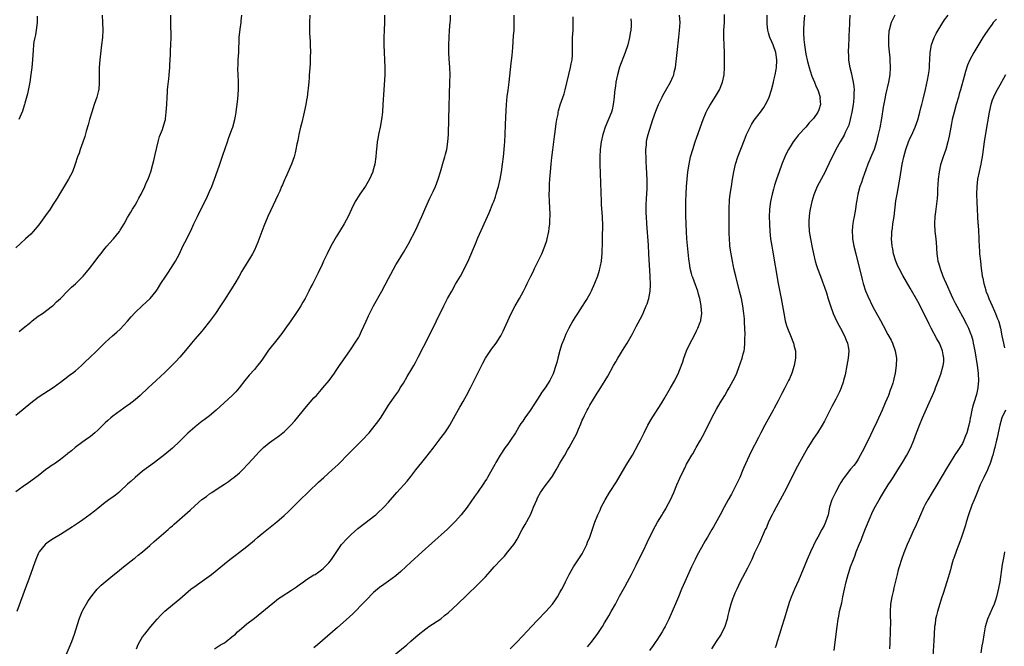
# Model space of a CAD drawing. Units: inches. Extents: x 2619000 to 2622000, y 1464000 to 1467000.
# Drawn here: x 2620002 to 2620266, y 1464846 to 1465014 of the extents above; entities that cross this region are included whole.
import ezdxf

# ---------------------------------------------------------------- set-up
doc = ezdxf.new("R2010")
doc.units = ezdxf.units.IN
doc.header["$MEASUREMENT"] = 0
doc.layers.add('LD26191464_10ft', color=111, linetype='Continuous')

msp = doc.modelspace()

# ---------------------------------------------------------------- linework, layer by layer
at = {"layer": 'LD26191464_10ft'}
for points, elevation in [([(2620001, 1464907.69), (2620003, 1464909.32), (2620005.01, 1464911), (2620007, 1464912.53), (2620008.48, 1464913.52), (2620011, 1464915.12), (2620013, 1464916.57), (2620015, 1464918.07), (2620015.51, 1464918.49), (2620016.22, 1464919), (2620017, 1464919.62), (2620018.61, 1464921), (2620019.83, 1464922.17), (2620020.72, 1464923), (2620022.76, 1464925), (2620023.87, 1464926.13), (2620025, 1464927.22), (2620026.97, 1464929), (2620028.07, 1464929.93), (2620029, 1464930.79), (2620031, 1464932.93), (2620031.95, 1464934.05), (2620033, 1464935.27), (2620034.93, 1464937.07), (2620037.06, 1464939), (2620038.67, 1464941), (2620039, 1464941.48), (2620039.94, 1464943), (2620041.22, 1464945), (2620041.93, 1464946.07), (2620042.6, 1464947), (2620043.87, 1464949), (2620044.89, 1464951), (2620045.85, 1464953), (2620046.85, 1464955), (2620048.2, 1464957.8), (2620048.73, 1464959), (2620049.71, 1464961), (2620051, 1464963.59), (2620052.15, 1464965.85), (2620053, 1464967.66), (2620053.59, 1464969), (2620054.35, 1464971), (2620055.52, 1464974.48), (2620056.09, 1464976.09), (2620056.54, 1464977.46), (2620057.76, 1464981), (2620058.11, 1464981.89), (2620059, 1464984.34), (2620059.22, 1464985), (2620059.76, 1464987), (2620059.94, 1464987.94), (2620060.11, 1464989), (2620060.19, 1464989.81), (2620060.37, 1464991), (2620060.57, 1464992.57), (2620060.78, 1464995), (2620060.78, 1464997.22), (2620060.67, 1464999), (2620060.6, 1465000.6), (2620060.61, 1465001), (2620060.64, 1465001.36), (2620060.68, 1465003), (2620060.81, 1465005), (2620060.97, 1465009), (2620061.22, 1465011.22), (2620061.46, 1465013), (2620061.49, 1465013.49), (2620061.64, 1465015)], 9950), ([(2620079.93, 1465015), (2620079.81, 1465013), (2620079.79, 1465011), (2620079.83, 1465010.17), (2620079.98, 1465007.98), (2620080.02, 1465007), (2620080.03, 1465005), (2620079.97, 1465003.97), (2620079.94, 1465002.06), (2620079.76, 1464999.77), (2620079.75, 1464999), (2620079.7, 1464998.3), (2620079.58, 1464997), (2620079.42, 1464995.42), (2620079.32, 1464994.68), (2620079.14, 1464993), (2620079, 1464992.18), (2620078.83, 1464991), (2620078.41, 1464989), (2620078.2, 1464988.2), (2620077.76, 1464986.24), (2620077.42, 1464985), (2620076.94, 1464983), (2620076.64, 1464981.36), (2620076.41, 1464980.41), (2620076.17, 1464979), (2620075.96, 1464978.04), (2620075.66, 1464977), (2620074.94, 1464975), (2620073.37, 1464971.37), (2620073.13, 1464970.87), (2620072.52, 1464969.48), (2620072.33, 1464969), (2620071.81, 1464967.81), (2620071.31, 1464966.69), (2620070.06, 1464964.06), (2620068.65, 1464961), (2620067.58, 1464958.42), (2620067.05, 1464957), (2620065.92, 1464954.08), (2620065.46, 1464953), (2620065, 1464951.98), (2620064.47, 1464951), (2620063.93, 1464950.07), (2620062.05, 1464947), (2620061.64, 1464946.36), (2620060.91, 1464945), (2620059.76, 1464943), (2620058.68, 1464941.32), (2620057, 1464938.6), (2620055.95, 1464937), (2620054.55, 1464935), (2620053, 1464932.86), (2620051.31, 1464930.69), (2620051, 1464930.35), (2620049, 1464928.05), (2620048.12, 1464927), (2620047, 1464925.62), (2620045, 1464923.22), (2620043.94, 1464922.06), (2620042.9, 1464921), (2620041, 1464919.19), (2620038.63, 1464917), (2620036.54, 1464915), (2620034.35, 1464913), (2620033, 1464911.85), (2620031.42, 1464910.58), (2620031, 1464910.26), (2620029, 1464908.89), (2620027, 1464907.45), (2620026.46, 1464907), (2620025.69, 1464906.31), (2620025, 1464905.66), (2620023, 1464903.7), (2620022.18, 1464903), (2620021, 1464902.02), (2620019.58, 1464901), (2620019, 1464900.54), (2620016.95, 1464899), (2620015.9, 1464898.1), (2620015, 1464897.4), (2620014.79, 1464897.21), (2620013, 1464895.85), (2620011.34, 1464894.66), (2620011, 1464894.45), (2620010.16, 1464893.84), (2620008.98, 1464893), (2620007, 1464891.43), (2620004.42, 1464889.58), (2620003, 1464888.61), (2620001, 1464887.13)], 9940), ([(2620024.16, 1465015), (2620024.29, 1465013), (2620024.33, 1465011), (2620024.22, 1465009), (2620024.02, 1465007), (2620023.55, 1465003), (2620023.37, 1465001), (2620023.36, 1464999.36), (2620023.33, 1464998.67), (2620023.39, 1464997), (2620023.25, 1464995), (2620023.2, 1464994.8), (2620022.72, 1464993), (2620022.02, 1464991), (2620021.38, 1464989), (2620020.8, 1464987), (2620020.42, 1464985.58), (2620019.91, 1464983.91), (2620019.52, 1464982.48), (2620019, 1464980.94), (2620018.31, 1464979), (2620017.99, 1464978.01), (2620017.57, 1464977), (2620016.89, 1464975), (2620016.17, 1464973), (2620015.18, 1464971), (2620014.37, 1464969.63), (2620012.69, 1464967), (2620012.05, 1464965.95), (2620011, 1464964.27), (2620010.19, 1464963), (2620009, 1464961.26), (2620007.2, 1464958.8), (2620005.68, 1464957), (2620005, 1464956.29), (2620003.64, 1464955), (2620002.25, 1464953.75), (2620001, 1464952.59)], 9970), ([(2620099.93, 1465015), (2620099.94, 1465013), (2620099.87, 1465011), (2620099.77, 1465009), (2620099.74, 1465007), (2620099.83, 1465005), (2620099.96, 1465003), (2620100.03, 1465001), (2620099.99, 1464999), (2620099.72, 1464995), (2620099.5, 1464991), (2620099.37, 1464989), (2620099.13, 1464987), (2620098.74, 1464985), (2620098.31, 1464983), (2620098.15, 1464981.85), (2620097.99, 1464981), (2620097.84, 1464979.84), (2620097.73, 1464978.27), (2620097.57, 1464977), (2620097.29, 1464975), (2620096.83, 1464973.17), (2620096.77, 1464973), (2620095.87, 1464971), (2620094.83, 1464969.17), (2620093.34, 1464967), (2620092.42, 1464965.58), (2620092.09, 1464965), (2620091.03, 1464962.97), (2620090.14, 1464961), (2620089.08, 1464959), (2620087.89, 1464957), (2620087, 1464955.55), (2620085.57, 1464953), (2620084.52, 1464951), (2620083.59, 1464949), (2620083, 1464947.67), (2620082.68, 1464947), (2620082.11, 1464945.89), (2620081.7, 1464945), (2620081, 1464943.57), (2620080.71, 1464943), (2620080.09, 1464941.91), (2620079.66, 1464941), (2620078.6, 1464939), (2620077.99, 1464938.01), (2620077.45, 1464937), (2620077, 1464936.28), (2620076.17, 1464935), (2620074.77, 1464933), (2620073.21, 1464930.79), (2620072.36, 1464929.64), (2620071, 1464927.88), (2620068.84, 1464925.16), (2620067, 1464922.48), (2620066.37, 1464921.63), (2620065.89, 1464921), (2620065, 1464919.98), (2620063.58, 1464918.42), (2620062.44, 1464917), (2620060.92, 1464915), (2620060.01, 1464913.99), (2620059.02, 1464913), (2620054.76, 1464909), (2620053, 1464907.54), (2620051.56, 1464906.44), (2620051, 1464906.05), (2620049.63, 1464905), (2620049, 1464904.49), (2620047.17, 1464902.83), (2620045, 1464900.69), (2620043, 1464898.83), (2620041, 1464897.16), (2620039, 1464895.61), (2620038.19, 1464895), (2620035, 1464892.65), (2620033, 1464891.02), (2620031.97, 1464890.03), (2620031, 1464889.16), (2620029, 1464887.28), (2620028.67, 1464887), (2620027.75, 1464886.25), (2620027, 1464885.71), (2620026.6, 1464885.4), (2620025, 1464884.25), (2620023, 1464882.7), (2620022.07, 1464881.93), (2620020.95, 1464881.05), (2620019, 1464879.59), (2620018.1, 1464879), (2620017, 1464878.24), (2620016.25, 1464877.75), (2620013, 1464875.7), (2620011, 1464874.5), (2620010.08, 1464873.92), (2620008.94, 1464873.06), (2620008.87, 1464873), (2620007.25, 1464871), (2620007.16, 1464870.84), (2620007, 1464870.51), (2620006.33, 1464869), (2620005.64, 1464867), (2620005.5, 1464866.5), (2620004.26, 1464863), (2620003.9, 1464862.1), (2620001.31, 1464855)], 9930), ([(2620006.73, 1465014.73), (2620006.69, 1465013), (2620006.46, 1465011), (2620006.24, 1465009.76), (2620006.06, 1465009), (2620005.85, 1465007.85), (2620005.73, 1465007), (2620005.63, 1465005.63), (2620005.5, 1465003), (2620005.32, 1465001), (2620005.07, 1464999.07), (2620004.73, 1464997), (2620004.1, 1464993.9), (2620003.41, 1464991.41), (2620003.32, 1464991), (2620003.25, 1464990.75), (2620002.75, 1464989.25), (2620001.79, 1464987)], 9980), ([(2620001.86, 1464930.14), (2620002.98, 1464931), (2620005, 1464932.69), (2620005.4, 1464933), (2620007, 1464934.22), (2620008.15, 1464935), (2620010.82, 1464937), (2620011, 1464937.16), (2620011.92, 1464938.08), (2620013, 1464939), (2620015, 1464941.01), (2620015.97, 1464942.03), (2620017, 1464942.93), (2620019.09, 1464945), (2620019.98, 1464946.02), (2620020.77, 1464947), (2620022.26, 1464949), (2620023, 1464950.02), (2620023.77, 1464951), (2620025, 1464952.51), (2620025.43, 1464953), (2620026.18, 1464953.82), (2620027.22, 1464955), (2620028.8, 1464957), (2620029, 1464957.31), (2620030.04, 1464959), (2620031, 1464960.7), (2620031.82, 1464962.18), (2620032.32, 1464963), (2620033, 1464964.06), (2620033.57, 1464965), (2620034.05, 1464965.95), (2620034.67, 1464967), (2620035.59, 1464969), (2620035.98, 1464970.02), (2620036.49, 1464971), (2620037, 1464972.25), (2620037.26, 1464973), (2620037.8, 1464975), (2620038.04, 1464976.04), (2620038.38, 1464977.62), (2620039.18, 1464981), (2620039.59, 1464982.41), (2620040.33, 1464984.33), (2620040.57, 1464985), (2620041, 1464986.47), (2620041.14, 1464987), (2620041.16, 1464987.16), (2620041.38, 1464989), (2620041.49, 1464991), (2620041.58, 1464993), (2620041.7, 1464994.3), (2620041.72, 1464995), (2620041.77, 1464995.77), (2620042.06, 1464997.94), (2620042.16, 1464999), (2620042.3, 1465001), (2620042.31, 1465001.69), (2620042.46, 1465004.46), (2620042.49, 1465005.51), (2620042.59, 1465007), (2620042.65, 1465009), (2620042.58, 1465013), (2620042.6, 1465015)], 9960), ([(2620014.37, 1464843), (2620016.07, 1464847), (2620016.79, 1464849), (2620018.04, 1464853), (2620018.29, 1464853.71), (2620018.82, 1464855), (2620019, 1464855.38), (2620020.29, 1464857.71), (2620021.12, 1464858.88), (2620022.84, 1464861), (2620023.9, 1464862.1), (2620027, 1464864.7), (2620028.28, 1464865.72), (2620029.91, 1464867), (2620032.74, 1464869.26), (2620033, 1464869.46), (2620033.84, 1464870.16), (2620035, 1464871.02), (2620037, 1464872.76), (2620038.16, 1464873.84), (2620041.84, 1464877), (2620042.45, 1464877.55), (2620043, 1464878.03), (2620043.51, 1464878.49), (2620047.76, 1464882.24), (2620049, 1464883.39), (2620050.95, 1464885.05), (2620052.12, 1464885.88), (2620053, 1464886.58), (2620053.59, 1464887), (2620055, 1464887.93), (2620057, 1464889.2), (2620058.07, 1464889.93), (2620059, 1464890.59), (2620059.52, 1464891), (2620061, 1464892.26), (2620061.78, 1464893), (2620063.37, 1464894.63), (2620065.46, 1464897), (2620066.21, 1464897.79), (2620067, 1464898.59), (2620067.46, 1464899), (2620069, 1464900.27), (2620071.74, 1464902.26), (2620072.67, 1464903), (2620073, 1464903.27), (2620074.8, 1464905), (2620075.84, 1464906.16), (2620079, 1464910.02), (2620081, 1464912.32), (2620081.64, 1464913), (2620083, 1464914.56), (2620083.42, 1464915), (2620085.08, 1464917), (2620086.54, 1464919), (2620087, 1464919.65), (2620087.86, 1464921), (2620088.32, 1464921.68), (2620090.63, 1464925), (2620091, 1464925.5), (2620092, 1464927), (2620093, 1464928.65), (2620093.18, 1464929), (2620093.77, 1464930.23), (2620095, 1464932.95), (2620095.65, 1464934.35), (2620097, 1464937), (2620099.2, 1464941), (2620101, 1464944.34), (2620103, 1464947.99), (2620103.59, 1464949), (2620105, 1464951.3), (2620106.35, 1464953.65), (2620108.38, 1464957.61), (2620109, 1464958.86), (2620109.95, 1464961), (2620111, 1464963.52), (2620112.1, 1464965.9), (2620113, 1464967.73), (2620113.58, 1464969), (2620113.99, 1464970.01), (2620114.33, 1464971), (2620114.97, 1464973), (2620115.8, 1464975.8), (2620116.14, 1464977), (2620116.29, 1464977.71), (2620116.62, 1464979), (2620116.93, 1464981), (2620117.07, 1464983), (2620117.21, 1464987.21), (2620117.49, 1464997), (2620117.51, 1464999), (2620117.42, 1465001), (2620117.27, 1465003.27), (2620117.22, 1465005), (2620117.23, 1465007), (2620117.28, 1465009), (2620117.41, 1465011), (2620117.56, 1465013), (2620117.59, 1465013.59), (2620117.63, 1465015)], 9920), ([(2620033.35, 1464845), (2620033.82, 1464846.18), (2620034.24, 1464847), (2620035, 1464848.2), (2620035.58, 1464849), (2620036.2, 1464849.8), (2620037.23, 1464851), (2620038.92, 1464853), (2620039.93, 1464854.07), (2620041, 1464855.16), (2620043, 1464856.85), (2620045, 1464858.44), (2620047.98, 1464861), (2620048.56, 1464861.44), (2620049, 1464861.74), (2620049.72, 1464862.28), (2620051, 1464863.18), (2620053.53, 1464865), (2620056, 1464867), (2620057, 1464867.85), (2620058.45, 1464869), (2620059.9, 1464870.1), (2620061, 1464870.92), (2620063, 1464872.5), (2620065, 1464874.17), (2620065.95, 1464875), (2620067, 1464875.87), (2620071, 1464879.06), (2620073, 1464880.8), (2620074.14, 1464881.86), (2620077, 1464884.72), (2620082.25, 1464889.75), (2620083.62, 1464891), (2620085.87, 1464893), (2620087.49, 1464894.51), (2620090.45, 1464897.55), (2620093.94, 1464901), (2620095.8, 1464903), (2620097.43, 1464905), (2620098.1, 1464905.9), (2620099, 1464907.19), (2620100.48, 1464909.52), (2620101, 1464910.37), (2620101.41, 1464911), (2620103, 1464913.19), (2620103.73, 1464914.27), (2620104.17, 1464915), (2620105, 1464916.32), (2620105.97, 1464918.03), (2620107, 1464919.67), (2620107.77, 1464921), (2620108.2, 1464921.8), (2620109, 1464923.23), (2620111.89, 1464929), (2620115.81, 1464937), (2620116.84, 1464939), (2620117.95, 1464941), (2620119, 1464942.8), (2620120.32, 1464945), (2620121.41, 1464947), (2620122.54, 1464949.46), (2620124.34, 1464953.66), (2620125, 1464955.25), (2620127.98, 1464962.02), (2620129, 1464964.45), (2620129.22, 1464965), (2620129.7, 1464966.3), (2620129.92, 1464967), (2620130.26, 1464968.26), (2620130.48, 1464969), (2620130.94, 1464971), (2620131.32, 1464973), (2620131.63, 1464975), (2620131.88, 1464977), (2620132.06, 1464979), (2620132.13, 1464980.13), (2620132.2, 1464981), (2620132.29, 1464983), (2620132.37, 1464985.63), (2620132.54, 1464989.46), (2620132.64, 1464991), (2620132.86, 1464993.14), (2620133.11, 1464994.89), (2620133.37, 1464997), (2620133.9, 1465002.1), (2620134.15, 1465004.15), (2620134.35, 1465006.35), (2620134.58, 1465009.42), (2620134.68, 1465011), (2620134.74, 1465013), (2620134.71, 1465015)], 9910), ([(2620054.32, 1464845), (2620055.94, 1464846.06), (2620057, 1464846.66), (2620057.47, 1464847), (2620059, 1464848.22), (2620059.93, 1464849), (2620060.46, 1464849.54), (2620061.52, 1464850.48), (2620063, 1464851.7), (2620065, 1464853.27), (2620069, 1464856.49), (2620070.37, 1464857.63), (2620071.49, 1464858.51), (2620072.18, 1464859), (2620075, 1464860.77), (2620076.33, 1464861.67), (2620077, 1464862.16), (2620078.2, 1464863), (2620079, 1464863.61), (2620081, 1464864.84), (2620081.28, 1464865), (2620082.32, 1464865.68), (2620083, 1464866.18), (2620083.45, 1464866.55), (2620083.92, 1464867), (2620085, 1464868.1), (2620085.68, 1464869), (2620088.42, 1464873), (2620088.68, 1464873.32), (2620089.62, 1464874.38), (2620090.26, 1464875), (2620091, 1464875.69), (2620092.74, 1464877.26), (2620095, 1464879.04), (2620097, 1464880.55), (2620097.57, 1464881), (2620098.35, 1464881.65), (2620099.37, 1464882.63), (2620099.72, 1464883), (2620101, 1464884.4), (2620103.26, 1464887), (2620105.97, 1464890.03), (2620107, 1464891.24), (2620108.37, 1464893), (2620109.9, 1464895), (2620111, 1464896.34), (2620113, 1464898.85), (2620114.61, 1464901), (2620114.77, 1464901.23), (2620116.11, 1464903), (2620117, 1464904.34), (2620117.42, 1464905), (2620119, 1464907.78), (2620120.14, 1464909.86), (2620121, 1464911.36), (2620121.9, 1464913), (2620122.96, 1464915), (2620124.96, 1464919), (2620126.32, 1464921.68), (2620127.04, 1464922.96), (2620128.6, 1464925.4), (2620129.85, 1464927), (2620131, 1464928.74), (2620131.15, 1464929), (2620131.77, 1464930.23), (2620132.1, 1464931), (2620132.99, 1464932.99), (2620133.91, 1464935), (2620134.96, 1464937.04), (2620136.12, 1464939), (2620137.23, 1464941), (2620137.81, 1464942.19), (2620138.22, 1464943), (2620139.2, 1464945), (2620139.82, 1464946.18), (2620140.2, 1464947), (2620141, 1464948.63), (2620142.11, 1464951), (2620142.94, 1464953), (2620143.44, 1464954.56), (2620143.57, 1464955), (2620144, 1464957), (2620144.13, 1464957.87), (2620144.27, 1464959), (2620144.3, 1464960.3), (2620144.37, 1464961), (2620144.37, 1464961.63), (2620144.19, 1464965), (2620144.15, 1464967), (2620144.18, 1464968.18), (2620144.19, 1464969), (2620144.23, 1464969.77), (2620144.31, 1464971), (2620144.49, 1464973), (2620144.67, 1464975), (2620144.86, 1464976.86), (2620145.09, 1464978.91), (2620145.53, 1464982.47), (2620145.73, 1464983.73), (2620146.03, 1464985.97), (2620146.19, 1464987), (2620146.48, 1464988.48), (2620146.56, 1464989), (2620146.64, 1464989.36), (2620147.08, 1464990.92), (2620148.1, 1464993.9), (2620148.42, 1464995), (2620149.87, 1465001), (2620150.03, 1465001.97), (2620150.24, 1465003), (2620150.37, 1465004.37), (2620150.39, 1465005), (2620150.4, 1465006.4), (2620150.38, 1465007), (2620150.41, 1465009), (2620150.52, 1465011), (2620150.59, 1465013), (2620150.55, 1465014.55)], 9900), ([(2620166.04, 1465014.04), (2620166.13, 1465013), (2620166.1, 1465012.1), (2620166, 1465011), (2620165.82, 1465010.18), (2620165.68, 1465009), (2620165.2, 1465007), (2620164.54, 1465005), (2620163, 1465001.09), (2620162.42, 1464999), (2620162.16, 1464997.84), (2620162.02, 1464997), (2620161.91, 1464995.91), (2620161.76, 1464995), (2620161.67, 1464994.33), (2620161.57, 1464993), (2620161.32, 1464991), (2620161, 1464989.63), (2620160.83, 1464989), (2620159.16, 1464985), (2620158.53, 1464983), (2620158.09, 1464981), (2620157.79, 1464979), (2620157.67, 1464977), (2620157.69, 1464975), (2620158.05, 1464965), (2620158.1, 1464964.1), (2620158.33, 1464961), (2620158.35, 1464960.35), (2620158.41, 1464959), (2620158.34, 1464955), (2620158.34, 1464953.66), (2620158.32, 1464953), (2620158.28, 1464952.28), (2620158.25, 1464951), (2620158.14, 1464950.14), (2620158.05, 1464949), (2620157.79, 1464947.79), (2620157.65, 1464947), (2620157.51, 1464946.49), (2620157.06, 1464945), (2620156.29, 1464943), (2620155.38, 1464941), (2620155, 1464940.25), (2620154.29, 1464939), (2620153.81, 1464938.19), (2620153, 1464936.94), (2620151.69, 1464935), (2620151, 1464933.9), (2620150.47, 1464933), (2620149.37, 1464931), (2620149, 1464930.32), (2620148.56, 1464929.44), (2620148.04, 1464928.04), (2620147.41, 1464926.59), (2620146.98, 1464925.02), (2620146.47, 1464923), (2620146.14, 1464921.86), (2620145.94, 1464921), (2620145.19, 1464918.81), (2620145, 1464918.39), (2620144.25, 1464917), (2620143, 1464915.04), (2620142.14, 1464913.86), (2620141.63, 1464913), (2620141, 1464912), (2620139, 1464908.93), (2620137.58, 1464907), (2620137, 1464906.08), (2620136.55, 1464905.45), (2620136.27, 1464905), (2620135.08, 1464903), (2620133.77, 1464901), (2620133, 1464899.94), (2620132.33, 1464899), (2620130.96, 1464897), (2620129.77, 1464895), (2620129.51, 1464894.49), (2620128.8, 1464893.2), (2620127.54, 1464891), (2620127.34, 1464890.66), (2620127, 1464890.18), (2620126.55, 1464889.45), (2620124.84, 1464887), (2620124.11, 1464885.89), (2620122.08, 1464883), (2620120.52, 1464881), (2620119, 1464879.27), (2620118.75, 1464879), (2620116.86, 1464877.14), (2620112.67, 1464873.33), (2620110.06, 1464871), (2620109, 1464870.08), (2620107, 1464868.3), (2620104.27, 1464865.73), (2620103, 1464864.64), (2620101, 1464863.16), (2620099.72, 1464862.28), (2620098.57, 1464861.43), (2620098.04, 1464861), (2620097, 1464860.1), (2620095, 1464858.11), (2620094.48, 1464857.52), (2620091.5, 1464854.5), (2620090.46, 1464853.54), (2620087.27, 1464850.73), (2620081.92, 1464846.08), (2620081, 1464845.25)], 9890), ([(2620102.06, 1464843), (2620105.88, 1464846.12), (2620107, 1464847.07), (2620109, 1464848.8), (2620111, 1464850.42), (2620111.33, 1464850.67), (2620111.84, 1464851), (2620115, 1464853.05), (2620116.05, 1464853.95), (2620117, 1464854.71), (2620119.49, 1464857), (2620120.26, 1464857.74), (2620121.3, 1464858.7), (2620125.67, 1464863), (2620127, 1464864.38), (2620128.27, 1464865.73), (2620129.35, 1464867), (2620131.21, 1464869), (2620132.1, 1464869.9), (2620133.06, 1464871), (2620134.66, 1464873), (2620135, 1464873.52), (2620135.54, 1464874.46), (2620136.85, 1464877), (2620137.65, 1464878.35), (2620139.06, 1464881), (2620139.68, 1464882.32), (2620139.94, 1464883), (2620140.76, 1464885), (2620141, 1464885.5), (2620141.79, 1464887), (2620143, 1464888.79), (2620144, 1464890), (2620145, 1464891.36), (2620146.02, 1464893), (2620146.38, 1464893.62), (2620147, 1464894.79), (2620148.28, 1464897), (2620149, 1464898.32), (2620149.44, 1464899), (2620149.98, 1464899.98), (2620150.57, 1464901), (2620151.41, 1464902.59), (2620151.98, 1464903.98), (2620152.65, 1464905.35), (2620153, 1464906.32), (2620153.22, 1464906.78), (2620153.3, 1464907), (2620153.57, 1464907.57), (2620154.29, 1464909), (2620154.54, 1464909.46), (2620155, 1464910.37), (2620157, 1464913.62), (2620157.55, 1464914.45), (2620159.14, 1464917), (2620159.84, 1464918.16), (2620161.35, 1464921), (2620161.97, 1464922.03), (2620162.52, 1464923), (2620164.27, 1464925.73), (2620165.01, 1464927), (2620166.47, 1464929.53), (2620167.47, 1464931.47), (2620168.54, 1464933.46), (2620169.22, 1464934.78), (2620169.53, 1464935.53), (2620170.18, 1464937), (2620170.41, 1464937.59), (2620170.86, 1464939), (2620171.23, 1464941), (2620171.3, 1464942.7), (2620171.2, 1464945), (2620170.87, 1464951), (2620170.73, 1464953.27), (2620170.3, 1464959), (2620170.19, 1464961), (2620170.18, 1464961.82), (2620170.14, 1464963), (2620170.15, 1464964.15), (2620170.23, 1464965.77), (2620170.4, 1464968.4), (2620170.43, 1464970.43), (2620170.39, 1464971), (2620170.34, 1464972.34), (2620170.29, 1464973), (2620170.26, 1464973.74), (2620170.12, 1464976.12), (2620170.09, 1464979), (2620170.2, 1464980.2), (2620170.25, 1464981), (2620170.36, 1464981.64), (2620170.7, 1464983), (2620171.97, 1464987), (2620172.75, 1464989.25), (2620173.46, 1464991), (2620174.39, 1464993), (2620174.59, 1464993.41), (2620175.3, 1464994.7), (2620176.64, 1464997), (2620177.38, 1464998.62), (2620177.53, 1464999), (2620177.67, 1464999.67), (2620177.98, 1465001), (2620178.43, 1465005), (2620178.92, 1465009.08), (2620179.11, 1465010.89), (2620179.23, 1465013), (2620179.12, 1465015)], 9880), ([(2620133.65, 1464845), (2620135, 1464846.4), (2620135.31, 1464846.69), (2620137, 1464848.48), (2620138.25, 1464849.76), (2620139.39, 1464851), (2620141, 1464852.71), (2620143.24, 1464855), (2620144.97, 1464857.03), (2620145.84, 1464858.16), (2620146.37, 1464859), (2620147, 1464860.11), (2620147.47, 1464861), (2620148.03, 1464861.97), (2620148.46, 1464863), (2620149, 1464864.06), (2620149.45, 1464865), (2620150.61, 1464867), (2620153, 1464870.52), (2620153.27, 1464871), (2620154.2, 1464873), (2620154.4, 1464873.6), (2620154.98, 1464875), (2620156.37, 1464879), (2620157.16, 1464881), (2620157.76, 1464882.24), (2620158.09, 1464883), (2620159.12, 1464885), (2620160.3, 1464887), (2620162.14, 1464889.86), (2620164.38, 1464893.62), (2620165.26, 1464895), (2620166.46, 1464897), (2620168.21, 1464900.21), (2620168.63, 1464901), (2620169.63, 1464903), (2620170.62, 1464905), (2620171.48, 1464906.53), (2620171.75, 1464907), (2620174.37, 1464911), (2620175, 1464912.07), (2620176.69, 1464915), (2620177.81, 1464917), (2620178.21, 1464917.79), (2620178.78, 1464919), (2620179, 1464919.54), (2620179.97, 1464922.03), (2620180.27, 1464923), (2620181, 1464925), (2620181.91, 1464927), (2620183.01, 1464929), (2620183.65, 1464930.35), (2620184.04, 1464931), (2620184.67, 1464932.67), (2620184.79, 1464933), (2620184.82, 1464933.18), (2620185.04, 1464935), (2620184.9, 1464936.9), (2620184.9, 1464937.1), (2620184.56, 1464939), (2620184.2, 1464940.2), (2620184, 1464941), (2620183, 1464943.67), (2620182.62, 1464944.62), (2620182.49, 1464945), (2620182.34, 1464945.66), (2620181.97, 1464947), (2620181.83, 1464947.83), (2620181.61, 1464949.61), (2620181.09, 1464955), (2620180.95, 1464957), (2620180.85, 1464959), (2620180.78, 1464961.22), (2620180.76, 1464963), (2620180.77, 1464965.23), (2620180.84, 1464967), (2620180.97, 1464969), (2620181.14, 1464971), (2620181.36, 1464973), (2620181.63, 1464975), (2620182.04, 1464977), (2620182.62, 1464979), (2620183.31, 1464981), (2620183.77, 1464982.23), (2620185.42, 1464987), (2620186.27, 1464989), (2620186.52, 1464989.48), (2620187.23, 1464990.77), (2620188.78, 1464993.22), (2620189.52, 1464994.48), (2620189.8, 1464995), (2620190.61, 1464997), (2620191.04, 1464999), (2620191.14, 1465001), (2620191.17, 1465005), (2620191.06, 1465007.06), (2620190.94, 1465009), (2620191.01, 1465011.01), (2620191.14, 1465013), (2620191.15, 1465015.15)], 9870), ([(2620154.42, 1464845.58), (2620155.33, 1464846.67), (2620155.56, 1464847), (2620157, 1464848.91), (2620158.38, 1464851), (2620159, 1464852.03), (2620159.62, 1464853), (2620160.12, 1464853.88), (2620160.78, 1464855), (2620161.88, 1464857), (2620162.26, 1464857.74), (2620163, 1464859.11), (2620164.37, 1464861.63), (2620165.16, 1464863), (2620166.23, 1464865), (2620167.46, 1464867.46), (2620168.46, 1464869.54), (2620169.38, 1464871.38), (2620170.42, 1464873.58), (2620172.11, 1464877), (2620173.19, 1464879), (2620174.4, 1464881), (2620174.64, 1464881.36), (2620175.4, 1464882.6), (2620175.63, 1464883), (2620176.7, 1464885), (2620177.58, 1464887), (2620178.4, 1464889), (2620179.18, 1464890.82), (2620180.22, 1464893), (2620180.49, 1464893.51), (2620181, 1464894.59), (2620181.21, 1464895), (2620182.37, 1464897), (2620182.63, 1464897.37), (2620183.37, 1464898.63), (2620183.56, 1464899), (2620184.68, 1464901), (2620185.75, 1464903), (2620187.78, 1464907), (2620189, 1464909.28), (2620189.98, 1464911), (2620191.2, 1464913), (2620191.86, 1464914.14), (2620192.42, 1464915), (2620193.51, 1464917), (2620193.99, 1464918.01), (2620194.43, 1464919), (2620195, 1464920.46), (2620195.87, 1464923), (2620196.15, 1464924.15), (2620196.39, 1464925), (2620196.5, 1464925.5), (2620196.64, 1464927), (2620196.65, 1464928.65), (2620196.69, 1464929), (2620196.7, 1464929.3), (2620196.63, 1464931), (2620196.53, 1464932.53), (2620196.53, 1464933), (2620196.49, 1464933.51), (2620196.38, 1464935), (2620196.11, 1464937), (2620195.69, 1464939), (2620195.2, 1464941), (2620194.18, 1464945), (2620193.7, 1464947), (2620193.59, 1464947.59), (2620193.27, 1464949), (2620192.9, 1464951), (2620192.61, 1464953), (2620192.59, 1464953.41), (2620192.47, 1464955), (2620192.42, 1464956.42), (2620192.45, 1464957.55), (2620192.4, 1464960.4), (2620192.41, 1464963), (2620192.54, 1464965.46), (2620192.71, 1464967), (2620193, 1464969), (2620193.31, 1464971), (2620193.66, 1464973), (2620194.1, 1464975), (2620194.73, 1464977), (2620196.48, 1464981.52), (2620197.08, 1464983), (2620198.02, 1464985), (2620198.37, 1464985.63), (2620199.15, 1464986.85), (2620200.81, 1464989), (2620201.73, 1464990.27), (2620202.2, 1464991), (2620203, 1464992.59), (2620203.17, 1464993), (2620203.78, 1464995), (2620204.27, 1464997), (2620204.43, 1464997.57), (2620204.73, 1464999), (2620205, 1465000.41), (2620205.08, 1465001), (2620205.19, 1465002.81), (2620205.18, 1465003), (2620204.97, 1465005), (2620204.21, 1465007), (2620203.82, 1465007.82), (2620203.36, 1465009), (2620203, 1465010.3), (2620202.77, 1465011), (2620202.6, 1465012.6), (2620202.57, 1465013), (2620202.62, 1465015)], 9860), ([(2620212.61, 1465015), (2620212.41, 1465013), (2620212.35, 1465011), (2620212.38, 1465009.62), (2620212.41, 1465009), (2620212.48, 1465008.48), (2620212.6, 1465007), (2620212.88, 1465005.12), (2620213, 1465004.52), (2620213.45, 1465002.55), (2620213.85, 1465001), (2620214.11, 1465000.11), (2620214.61, 1464998.61), (2620215.31, 1464997), (2620215.78, 1464995.78), (2620216.18, 1464995), (2620216.74, 1464993.26), (2620216.79, 1464993), (2620216.76, 1464992.76), (2620216.89, 1464991), (2620216.43, 1464989.57), (2620216.17, 1464989), (2620215, 1464987.27), (2620214.8, 1464987), (2620213.9, 1464986.1), (2620212.96, 1464985), (2620211, 1464982.91), (2620210.17, 1464981.83), (2620209.57, 1464981), (2620209, 1464980.17), (2620208.33, 1464979), (2620207.88, 1464978.12), (2620207.38, 1464977), (2620206.57, 1464975), (2620205.81, 1464973), (2620205.09, 1464971), (2620205, 1464970.71), (2620204.6, 1464969.39), (2620204.31, 1464968.31), (2620203.98, 1464967), (2620203.53, 1464965), (2620203.23, 1464963), (2620203.21, 1464962.79), (2620203.14, 1464961), (2620203.2, 1464959), (2620203.32, 1464957), (2620203.52, 1464955), (2620203.82, 1464953), (2620203.99, 1464951.99), (2620205.55, 1464943), (2620206.36, 1464939), (2620206.73, 1464937), (2620207.04, 1464935.04), (2620207.46, 1464933), (2620207.78, 1464931.79), (2620208.08, 1464931), (2620209, 1464928.65), (2620209.5, 1464927.5), (2620209.69, 1464927), (2620209.89, 1464926.11), (2620210.19, 1464925), (2620210.23, 1464924.23), (2620210.23, 1464923), (2620210.03, 1464921.97), (2620209.87, 1464921), (2620209.23, 1464919), (2620208.56, 1464917.44), (2620208.34, 1464917), (2620207.35, 1464915), (2620206.53, 1464913.47), (2620205.55, 1464911.55), (2620204.46, 1464909.54), (2620204.19, 1464909), (2620201.98, 1464905), (2620200.93, 1464903), (2620200.26, 1464901.74), (2620198.25, 1464897.75), (2620196.36, 1464893.64), (2620196.1, 1464893), (2620195.23, 1464891), (2620194.29, 1464889), (2620193, 1464886.54), (2620192.15, 1464885), (2620191.07, 1464883), (2620189.95, 1464881), (2620188.22, 1464877.78), (2620187.79, 1464877), (2620186.63, 1464875), (2620186.01, 1464873.99), (2620185, 1464872.24), (2620183.85, 1464870.15), (2620183.25, 1464869), (2620182.29, 1464867), (2620180.5, 1464863), (2620179.63, 1464861), (2620178.82, 1464859), (2620178.31, 1464857.69), (2620177.14, 1464855), (2620176.2, 1464853), (2620175.23, 1464851), (2620175, 1464850.58), (2620174.4, 1464849.6), (2620173, 1464847.35), (2620172.74, 1464847), (2620172.04, 1464845.96), (2620171, 1464844.59)], 9850), ([(2620224.81, 1465015), (2620224.69, 1465013.31), (2620224.68, 1465012.68), (2620224.51, 1465009.49), (2620224.49, 1465008.49), (2620224.42, 1465007), (2620224.36, 1465005), (2620224.4, 1465004.4), (2620224.44, 1465003), (2620224.7, 1465001.31), (2620225.22, 1464999.22), (2620225.31, 1464998.69), (2620225.71, 1464997), (2620225.87, 1464995.87), (2620225.92, 1464995), (2620225.85, 1464994.15), (2620225.87, 1464993), (2620225.77, 1464991.77), (2620225.67, 1464991), (2620225.36, 1464989), (2620224.91, 1464987), (2620224.49, 1464985.51), (2620223.52, 1464983.52), (2620223.23, 1464982.77), (2620223, 1464982.4), (2620222.19, 1464981), (2620221.05, 1464979), (2620220.39, 1464977.61), (2620220.05, 1464977), (2620219.16, 1464975.16), (2620218.44, 1464973.56), (2620218.13, 1464973), (2620216.06, 1464969), (2620215.16, 1464966.84), (2620214.63, 1464965), (2620214.17, 1464963), (2620213.99, 1464962.01), (2620213.85, 1464961), (2620213.8, 1464959.8), (2620213.74, 1464959), (2620213.9, 1464957), (2620214.22, 1464955), (2620214.67, 1464952.67), (2620215.01, 1464951.01), (2620215.51, 1464949), (2620215.83, 1464947.83), (2620216.12, 1464947), (2620216.87, 1464945), (2620217.48, 1464943.48), (2620217.97, 1464942.03), (2620218.52, 1464940.52), (2620219, 1464938.94), (2620219.57, 1464937), (2620220.28, 1464935), (2620221.22, 1464933), (2620221.84, 1464931.84), (2620222.32, 1464931), (2620223.39, 1464929), (2620223.83, 1464927.83), (2620224.19, 1464927), (2620224.44, 1464925.56), (2620224.51, 1464925), (2620224.37, 1464923), (2620224.02, 1464921), (2620223.51, 1464918.49), (2620223.13, 1464917), (2620223, 1464916.59), (2620222.44, 1464915), (2620222.01, 1464913.99), (2620221, 1464911.96), (2620219.98, 1464910.02), (2620218.46, 1464907), (2620217.95, 1464906.05), (2620217.35, 1464905), (2620216.07, 1464903), (2620215.63, 1464902.37), (2620215, 1464901.44), (2620213.51, 1464899), (2620212.6, 1464897.4), (2620211.27, 1464895), (2620210.21, 1464893), (2620208.22, 1464889), (2620207.19, 1464887), (2620204.99, 1464883), (2620204.32, 1464881.68), (2620203.94, 1464881), (2620203, 1464879.09), (2620202.4, 1464877.6), (2620202.11, 1464877), (2620200.53, 1464873.47), (2620199.24, 1464870.76), (2620198.45, 1464869), (2620197.31, 1464866.69), (2620195.39, 1464863), (2620194.42, 1464861), (2620193.95, 1464859.95), (2620193.55, 1464859), (2620193.42, 1464858.58), (2620192.83, 1464857), (2620192.3, 1464855), (2620192.08, 1464853.92), (2620191.87, 1464853), (2620191.23, 1464851), (2620190.22, 1464849), (2620188.96, 1464847), (2620187.65, 1464845)], 9840), ([(2620236.86, 1465015), (2620236.23, 1465013.77), (2620235.9, 1465013), (2620235.33, 1465011), (2620235.29, 1465010.71), (2620235.12, 1465009), (2620235.2, 1465006.8), (2620235.51, 1465003.51), (2620235.54, 1465003), (2620235.63, 1465001), (2620235.54, 1464999), (2620235.19, 1464997), (2620234.36, 1464993.64), (2620234.23, 1464993), (2620234.07, 1464992.07), (2620233.72, 1464990.28), (2620233.26, 1464987.26), (2620232.81, 1464984.81), (2620232.43, 1464983), (2620232.14, 1464981.86), (2620231.97, 1464981), (2620231.32, 1464979), (2620230.61, 1464977.39), (2620229.63, 1464975), (2620229, 1464973.28), (2620228.81, 1464972.81), (2620228.15, 1464971), (2620227.9, 1464970.1), (2620227.5, 1464969), (2620226.97, 1464967), (2620226.67, 1464965.33), (2620226.48, 1464964.48), (2620226.27, 1464963), (2620225.91, 1464961), (2620225.71, 1464959.71), (2620225.57, 1464959), (2620225.51, 1464958.49), (2620225.42, 1464957), (2620225.53, 1464955.53), (2620225.54, 1464955), (2620225.9, 1464953), (2620226.37, 1464951), (2620228.09, 1464944.09), (2620228.4, 1464943), (2620229.02, 1464941.02), (2620229.58, 1464939.58), (2620231, 1464936.77), (2620233, 1464933.09), (2620233.75, 1464931.75), (2620235, 1464929.37), (2620235.84, 1464927.84), (2620236.22, 1464927), (2620236.98, 1464925), (2620237.34, 1464923), (2620237.26, 1464921), (2620236.94, 1464919), (2620236.56, 1464917.44), (2620236.48, 1464917), (2620236.28, 1464916.28), (2620235.87, 1464915), (2620235.61, 1464914.39), (2620235.14, 1464913), (2620234.31, 1464911), (2620233.44, 1464909), (2620232.06, 1464905.94), (2620231, 1464903.65), (2620229.7, 1464901), (2620228.13, 1464897.87), (2620227, 1464895.87), (2620226.44, 1464895), (2620225.83, 1464894.17), (2620225, 1464893.18), (2620223.28, 1464891), (2620223, 1464890.6), (2620222.37, 1464889.63), (2620222.01, 1464889), (2620220.9, 1464887), (2620219.97, 1464885), (2620219.35, 1464883), (2620218.94, 1464881), (2620218.3, 1464879), (2620217.87, 1464878.13), (2620217.28, 1464877), (2620216.16, 1464875), (2620215.76, 1464874.24), (2620214.21, 1464871), (2620213.32, 1464869), (2620211, 1464863.33), (2620209.94, 1464861), (2620209.08, 1464858.92), (2620208.55, 1464857.45), (2620207.81, 1464855), (2620207.17, 1464853), (2620206.51, 1464851), (2620205.9, 1464849), (2620205.31, 1464847), (2620205, 1464846.03), (2620204.74, 1464845.26)], 9830), ([(2620220.59, 1464844.59), (2620221.11, 1464849), (2620221.36, 1464851), (2620221.67, 1464853), (2620221.81, 1464853.81), (2620222.05, 1464855), (2620222.34, 1464856.34), (2620222.6, 1464857.4), (2620222.95, 1464859), (2620223.34, 1464861), (2620223.76, 1464863), (2620224.31, 1464865), (2620224.51, 1464865.49), (2620224.98, 1464867), (2620225.73, 1464869), (2620226.11, 1464869.89), (2620226.47, 1464871), (2620227.27, 1464873), (2620227.79, 1464874.21), (2620228.09, 1464875), (2620229, 1464877.32), (2620230.24, 1464880.24), (2620230.68, 1464881.32), (2620231.33, 1464882.67), (2620232.63, 1464885), (2620233.53, 1464886.47), (2620233.8, 1464887), (2620235.05, 1464889), (2620235.85, 1464890.15), (2620236.39, 1464891), (2620237.66, 1464893), (2620238.88, 1464895), (2620240.07, 1464897), (2620241.11, 1464899), (2620241.95, 1464901), (2620242.69, 1464903), (2620243.46, 1464905), (2620244.3, 1464907), (2620246.11, 1464911), (2620246.97, 1464912.97), (2620247.56, 1464914.44), (2620247.8, 1464915), (2620248.69, 1464917.31), (2620249.31, 1464919), (2620249.4, 1464919.4), (2620249.86, 1464921), (2620249.98, 1464922.02), (2620250.01, 1464923), (2620249.85, 1464923.85), (2620249.67, 1464925), (2620248.82, 1464927), (2620248.14, 1464928.14), (2620246.61, 1464931), (2620246.07, 1464932.07), (2620245, 1464934.31), (2620243, 1464938.2), (2620241, 1464941.78), (2620239, 1464945.18), (2620237.99, 1464947), (2620237.67, 1464947.67), (2620237.11, 1464949), (2620236.53, 1464951), (2620236.3, 1464952.3), (2620236.16, 1464953), (2620235.99, 1464955), (2620236.02, 1464956.02), (2620236.08, 1464957), (2620236.22, 1464957.78), (2620236.35, 1464959), (2620236.64, 1464961), (2620237.17, 1464965.17), (2620237.45, 1464967), (2620238.01, 1464969.99), (2620238.22, 1464971), (2620238.87, 1464975), (2620239.25, 1464977), (2620239.78, 1464979), (2620240.5, 1464981), (2620241, 1464982.11), (2620241.3, 1464982.7), (2620242.32, 1464985), (2620243.04, 1464986.96), (2620243.61, 1464989), (2620243.87, 1464990.13), (2620244.1, 1464991), (2620244.46, 1464992.46), (2620245.05, 1464995.05), (2620245.59, 1464997.59), (2620245.87, 1464999), (2620246.03, 1465000.03), (2620246.16, 1465001), (2620246.19, 1465001.81), (2620246.27, 1465003), (2620246.36, 1465005), (2620246.69, 1465007), (2620247.43, 1465009), (2620247.95, 1465010.05), (2620248.5, 1465011), (2620250.22, 1465013.78), (2620251.16, 1465015)], 9820), ([(2620264.1, 1465013.9), (2620263.28, 1465013), (2620263, 1465012.58), (2620261.81, 1465011), (2620261, 1465009.77), (2620260.48, 1465009), (2620258.08, 1465005), (2620257, 1465003.05), (2620256.39, 1465001.61), (2620255.86, 1464999.86), (2620255.43, 1464998.57), (2620254.48, 1464995), (2620254.13, 1464993.87), (2620253.9, 1464993), (2620253.31, 1464991), (2620252.75, 1464989), (2620252.27, 1464987), (2620252.07, 1464985.93), (2620251.88, 1464985), (2620251.44, 1464982.56), (2620251.1, 1464981), (2620250.53, 1464979), (2620249.83, 1464977), (2620249.14, 1464974.86), (2620248.72, 1464973), (2620248.49, 1464971), (2620248.43, 1464969.57), (2620248.34, 1464968.34), (2620248.29, 1464967), (2620248.2, 1464965.8), (2620247.75, 1464962.25), (2620247.63, 1464961), (2620247.54, 1464959), (2620247.62, 1464957), (2620247.74, 1464955.74), (2620247.91, 1464954.09), (2620248.14, 1464951), (2620248.31, 1464949.69), (2620248.44, 1464949), (2620248.59, 1464948.59), (2620248.99, 1464947), (2620249.76, 1464945), (2620250.14, 1464944.14), (2620250.62, 1464943), (2620251.98, 1464939.98), (2620252.45, 1464939), (2620253, 1464937.88), (2620253.99, 1464935.99), (2620255, 1464934.17), (2620256.09, 1464932.09), (2620256.61, 1464931), (2620257, 1464930.05), (2620257.39, 1464929), (2620257.75, 1464927.75), (2620257.92, 1464927), (2620258.31, 1464925), (2620258.95, 1464921.05), (2620259.21, 1464919), (2620259.24, 1464918.76), (2620259.31, 1464917), (2620259.14, 1464915.14), (2620259.14, 1464915), (2620258.74, 1464913.26), (2620258.03, 1464911), (2620257.77, 1464910.23), (2620257.49, 1464909), (2620257.18, 1464907.18), (2620257.1, 1464906.9), (2620257, 1464906.2), (2620256.75, 1464905), (2620256.14, 1464903), (2620255.8, 1464902.19), (2620255.38, 1464901), (2620255, 1464900.11), (2620254.3, 1464899), (2620253.76, 1464898.24), (2620253, 1464897.02), (2620251.41, 1464894.59), (2620251, 1464893.87), (2620249.3, 1464891), (2620248.09, 1464889), (2620246.85, 1464887), (2620245.68, 1464885), (2620245, 1464883.73), (2620244.64, 1464883), (2620242.34, 1464877.66), (2620242, 1464877), (2620241.14, 1464875.14), (2620240.21, 1464873), (2620239.27, 1464870.73), (2620238.64, 1464869), (2620238, 1464867), (2620237.78, 1464866.22), (2620237.46, 1464865), (2620236.63, 1464861.37), (2620236.38, 1464860.38), (2620236.07, 1464859), (2620235.74, 1464857), (2620235.64, 1464855), (2620235.63, 1464854.37), (2620235.67, 1464851.67), (2620235.62, 1464850.38), (2620235.6, 1464849), (2620235.56, 1464847.56), (2620235.5, 1464846.5), (2620235.44, 1464845)], 9810), ([(2620266.51, 1464999), (2620266, 1464998), (2620265, 1464996.25), (2620264.31, 1464995), (2620263.86, 1464994.14), (2620263.29, 1464993), (2620263, 1464992.18), (2620262.63, 1464991), (2620262.2, 1464989), (2620261.22, 1464983.22), (2620260.87, 1464981), (2620260.41, 1464977.59), (2620260.31, 1464977), (2620260.12, 1464976.12), (2620259.92, 1464975), (2620259.76, 1464974.24), (2620259.45, 1464973), (2620259.06, 1464971), (2620258.83, 1464969), (2620258.76, 1464967), (2620258.83, 1464964.83), (2620259.14, 1464959.14), (2620259.18, 1464958.82), (2620259.3, 1464957), (2620259.39, 1464955.39), (2620259.4, 1464954.6), (2620259.48, 1464953), (2620259.6, 1464951.6), (2620259.61, 1464951), (2620259.81, 1464949), (2620260.05, 1464947), (2620260.21, 1464945.79), (2620260.32, 1464945), (2620260.45, 1464944.45), (2620260.71, 1464943), (2620261.24, 1464941.24), (2620261.29, 1464941), (2620261.8, 1464939.8), (2620262.07, 1464939), (2620262.95, 1464937.05), (2620263.63, 1464935.63), (2620263.89, 1464935), (2620264.43, 1464933.57), (2620264.66, 1464933), (2620264.74, 1464932.74), (2620265.2, 1464931), (2620265.61, 1464929), (2620265.82, 1464927.82), (2620266.25, 1464925.75)], 9800), ([(2620266.59, 1464909), (2620265.61, 1464907), (2620265.01, 1464905), (2620264.59, 1464903), (2620264.35, 1464901.65), (2620264.17, 1464901), (2620263.69, 1464899), (2620263.51, 1464898.49), (2620263.17, 1464897), (2620263, 1464896.51), (2620262.55, 1464895), (2620261.69, 1464893), (2620260.71, 1464891), (2620259.79, 1464889), (2620258.92, 1464887), (2620258.39, 1464885.61), (2620258.12, 1464885), (2620257.56, 1464883.56), (2620256.67, 1464881), (2620256.02, 1464879), (2620255.78, 1464878.22), (2620254.73, 1464875), (2620254.28, 1464873.72), (2620253.37, 1464871.37), (2620252.68, 1464869.32), (2620252.55, 1464869), (2620252.33, 1464868.33), (2620251.98, 1464867), (2620251.8, 1464866.2), (2620250.85, 1464863), (2620249.86, 1464859.86), (2620249.41, 1464858.59), (2620248.93, 1464857.07), (2620248.28, 1464855), (2620248, 1464854), (2620247.8, 1464853), (2620247.64, 1464851.64), (2620247.54, 1464851), (2620247.39, 1464849), (2620247.28, 1464847.28), (2620247.03, 1464843)], 9800), ([(2620266.32, 1464871), (2620266.1, 1464869.9), (2620265.89, 1464869), (2620265.66, 1464867.66), (2620265.02, 1464863), (2620264.72, 1464861.28), (2620264.16, 1464859), (2620263.9, 1464858.1), (2620263.49, 1464857), (2620263, 1464855.83), (2620261.72, 1464853), (2620261.1, 1464850.9), (2620260.76, 1464848.76), (2620260.45, 1464847), (2620260.19, 1464845.81), (2620259.91, 1464843.91)], 9790)]:
    msp.add_lwpolyline(points, dxfattribs=dict(at, elevation=elevation))

doc.saveas('drawing.dxf')
